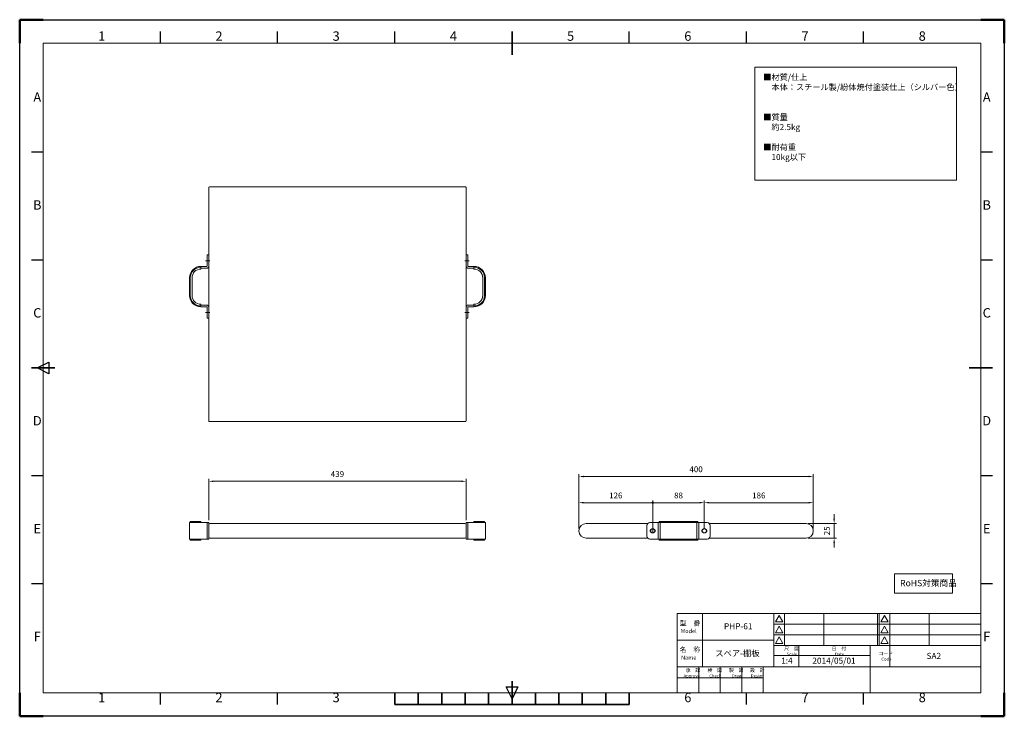
# Model space of a CAD drawing. Units: millimetres. Extents: x 80477 to 82157, y -82063 to -80875.
import ezdxf
from ezdxf.enums import TextEntityAlignment as Align

# ---------------------------------------------------------------- set-up
doc = ezdxf.new("R2010")
doc.units = ezdxf.units.MM
doc.layers.get('0').update_dxf_attribs({"lineweight": 15})
for name, color, linetype, lineweight in [('AM_0', 7, 'Continuous', 15), ('AM_5', 92, 'Continuous', 15), ('AM_BOR', 7, 'Continuous', 50), ('CSLAYER1', 7, 'Continuous', 13)]:
    doc.layers.add(name, color=color, linetype=linetype, lineweight=lineweight)
doc.styles.add('ACISOTS', font='isocp.shx', dxfattribs={"height": 1})
doc.styles.get("Standard").update_dxf_attribs({"font": 'ISOCP.SHX', "bigfont": 'EXTFONT.SHX'})
doc.dimstyles.new('AM_ISO$0', dxfattribs={"dimtxt": 2.5, "dimasz": 2, "dimexe": 1, "dimexo": 1, "dimgap": 1.5, "dimtad": 1, "dimdsep": 46, "dimtxsty": 'STANDARD', "dimcen": 0, "dimclrd": 256, "dimclre": 256, "dimclrt": 3, "dimadec": 0, "dimazin": 2, "dimtp": 0.1, "dimtm": 0.1, "dimtfac": 0.71, "dimtmove": 0, "dimatfit": 3, "dimfxl": 1, "dimlwd": -1, "dimlwe": -1, "dimarcsym": 0})

# ---------------------------------------------------------------- blocks, each defined once
blk = doc.blocks.new('ISO_A3')
for p, q in [((410, 287), (10, 287)), ((10, 287), (10, 10)), ((410, 10), (410, 287)), ((10, 10), (410, 10))]:
    blk.add_line(p, q)
at = {"layer": 'AM_BOR'}
for p, q in [((10, 297), (0, 297)), ((0, 297), (0, 287)), ((420, 297), (410, 297)), ((420, 287), (420, 297)), ((0, 0), (0, 10)), ((420, 0), (420, 10)), ((0, 0), (10, 0)), ((420, 0), (410, 0))]:
    blk.add_line(p, q, dxfattribs=at)
at = {"layer": 'AM_BOR', "color": 1, "lineweight": 25}
for p, q in [((0, 297), (420, 297)), ((0, 0), (0, 297)), ((420, 297), (420, 0)), ((60, 287), (60, 292)), ((110, 287), (110, 292)), ((160, 287), (160, 292)), ((260, 287), (260, 292)), ((310, 287), (310, 292)), ((360, 287), (360, 292)), ((10, 240.5), (5, 240.5)), ((415, 240.5), (410, 240.5)), ((10, 194.5), (5, 194.5)), ((415, 194.5), (410, 194.5)), ((7.5, 148.5), (12.5, 151)), ((12.5, 146), (7.5, 148.5)), ((12.5, 151), (12.5, 146)), ((10, 102.5), (5, 102.5)), ((415, 102.5), (410, 102.5)), ((10, 56.5), (5, 56.5)), ((415, 56.5), (410, 56.5)), ((60, 5), (60, 10)), ((110, 5), (110, 10)), ((210, 7.5), (207.5, 12.5)), ((207.5, 12.5), (212.5, 12.5)), ((212.5, 12.5), (210, 7.5)), ((310, 5), (310, 10)), ((360, 5), (360, 10)), ((420, 0), (0, 0))]:
    blk.add_line(p, q, dxfattribs=at)
at = {"layer": 'AM_BOR', "color": 140, "lineweight": 35}
for p, q in [((210, 282), (210, 292)), ((5, 148.5), (15, 148.5)), ((405, 148.5), (415, 148.5)), ((210, 5), (210, 15)), ((160, 5), (160, 10)), ((170, 5), (170, 10)), ((180, 5), (180, 10)), ((190, 5), (190, 10)), ((200, 5), (200, 10)), ((220, 5), (220, 10)), ((230, 5), (230, 10)), ((240, 5), (240, 10)), ((250, 5), (250, 10)), ((260, 5), (260, 10)), ((160, 5), (260, 5))]:
    blk.add_line(p, q, dxfattribs=at)
at = {"layer": 'AM_BOR', "color": 1, "lineweight": 25, "style": 'ACISOTS'}
for s, p in [('1', (35, 289.5)), ('2', (85, 289.5)), ('3', (135, 289.5)), ('4', (185, 289.5)), ('5', (235, 289.5)), ('6', (285, 289.5)), ('7', (335, 289.5)), ('8', (385, 289.5)), ('A', (7.5, 263.5)), ('A', (412.5, 263.5)), ('B', (7.5, 217.5)), ('B', (412.5, 217.5)), ('C', (7.5, 171.5)), ('C', (412.5, 171.5)), ('D', (7.5, 125.5)), ('D', (412.5, 125.5)), ('E', (7.5, 79.5)), ('E', (412.5, 79.5)), ('F', (7.5, 33.5)), ('F', (412.5, 33.5)), ('1', (35, 7.5)), ('2', (85, 7.5)), ('3', (135, 7.5)), ('6', (285, 7.5)), ('7', (335, 7.5)), ('8', (385, 7.5))]:
    blk.add_text(s, height=4, dxfattribs=at).set_placement(p, align=Align.MIDDLE)
blk = doc.blocks.new('HAYAMI-INDUSTRY')
at = {"lineweight": 13}
for p, q in [((0, 33.88), (-129.6, 33.88)), ((-129.6, 33.88), (-129.6, 0)), ((0, 33.88), (0, 0)), ((-129.6, 0), (0, 0))]:
    blk.add_line(p, q, dxfattribs=at)
at = {"color": 7, "linetype": 'Continuous', "lineweight": 13}
for p, q in [((-118.78, 11.04), (-118.78, 33.88)), ((-88.32, 11.04), (-88.32, 33.88)), ((-83.75, 33.88), (-83.75, 20.18)), ((-67, 20.18), (-67, 33.88)), ((-44.16, 20.18), (-44.16, 33.88)), ((-43.4, 33.88), (-43.4, 20.18)), ((-38.83, 11.04), (-38.83, 33.88)), ((-22.08, 33.88), (-22.08, 20.18)), ((-86.04, 32.98), (-87.64, 30.21)), ((-87.64, 30.21), (-84.44, 30.21)), ((-84.44, 30.21), (-86.04, 32.98)), ((-41.12, 32.98), (-42.71, 30.21)), ((-42.71, 30.21), (-39.52, 30.21)), ((-39.52, 30.21), (-41.12, 32.98)), ((0, 29.31), (-88.32, 29.31)), ((-87.64, 25.64), (-86.04, 28.41)), ((-84.44, 25.64), (-87.64, 25.64)), ((-86.04, 28.41), (-84.44, 25.64)), ((-41.12, 28.41), (-42.71, 25.64)), ((-42.71, 25.64), (-39.52, 25.64)), ((-39.52, 25.64), (-41.12, 28.41)), ((-88.32, 22.46), (-129.6, 22.46)), ((-88.32, 24.75), (0, 24.75)), ((-87.64, 21.08), (-86.04, 23.85)), ((-84.44, 21.08), (-87.64, 21.08)), ((-86.04, 23.85), (-84.44, 21.08)), ((-41.12, 23.85), (-42.71, 21.08)), ((-42.71, 21.08), (-39.52, 21.08)), ((-39.52, 21.08), (-41.12, 23.85)), ((0, 20.18), (-88.32, 20.18)), ((-77.66, 20.18), (-77.66, 11.04)), ((-47.21, 20.18), (-47.21, 0)), ((-88.32, 15.89), (-47.21, 15.89)), ((-129.6, 11.04), (0, 11.04)), ((-120.3, 11.04), (-120.3, 0)), ((-111.16, 0), (-111.16, 11.04)), ((-102.03, 11.04), (-102.03, 0)), ((-92.89, 11.04), (-92.89, 0)), ((-129.6, 6.47), (-92.89, 6.47))]:
    blk.add_line(p, q, dxfattribs=at)
at = {"lineweight": 13, "attachment_point": 1}
for s, insert, char_height, width in [('\\pi1.7298;{\\H4x;型\u3000番}\\P\\pi2.6514;{\\H3.2x;Model\\H1.3125x; }', (-129.44, 30.8), 0.54, 10.6596), ('\\pi1.7298;{\\H4x;名\u3000称}\\P\\pi2.9106;{\\H3.2x;Name\\H1.3125x; }', (-129.44, 19.5), 0.54, 10.6596), ('\\pi2.1294,t2.2374;{\\H0.875x;尺\u3000度}\\P\\pi2.7445,t2.8525;{\\H0.75x;Scale}', (-87.57, 19.65), 1.728, 9.2988), ('\\pi2.2302,t2.3382;{\\H0.875x;日\u3000付}\\P\\pi3.0294,t3.1374;{\\H0.75x;Date}', (-67.44, 19.65), 1.728, 9.2988), ('\\pi2.2806,t2.3886;{\\H0.875x;コード}\\P\\pi2.9992,t3.1072;{\\H0.75x;Code}', (-47.63, 17.52), 1.728, 9.2988), ('\\pi2.1294,t2.2374;{\\H0.875x;承\u3000認}\\P\\pi1.6038,t1.7118;{\\H0.75x;Approve}', (-129.6, 10.41), 1.728, 9.2988), ('\\pi2.1798,t2.2878;{\\H0.875x;検\u3000図}\\P\\pi2.6104,t2.7184;{\\H0.75x;Check}', (-120.36, 10.41), 1.728, 9.2988), ('\\pi2.1798,t2.2878;{\\H0.875x;製\u3000図}\\P\\pi2.8998,t3.0078;{\\H0.75x;Draw}', (-111.22, 10.41), 1.728, 9.2988), ('\\pi2.1294,t2.2374;{\\H0.875x;設\u3000計}\\P\\pi2.2915,t2.3995;{\\H0.75x;Design}', (-102.12, 10.41), 1.728, 9.2988)]:
    blk.add_mtext(s, dxfattribs=dict(at, insert=insert, char_height=char_height, width=width))
at = {"lineweight": 13}
for tag, height, p in [('GEN-TITLE-DESK1', 2.59, (-103.51, 28.05)), ('GEN-TITLE-UNIT', 2.59, (-103.85, 16.53)), ('GEN-TITLE-NR', 2.59, (-20.07, 15.42)), ('GEN-TITLE-SCA', 2.59, (-82.74, 13.39)), ('GEN-TITLE-DAT', 2.59, (-62.65, 13.39)), ('GEN-TITLE-APPD', 1.6, (-124.95, 3.08)), ('GEN-TITLE-CHKD', 1.6, (-115.7, 3.08)), ('GEN-TITLE-DWGD', 1.6, (-106.53, 3.08)), ('GEN-TITLE-DGND', 1.6, (-97.36, 3.08))]:
    blk.add_attdef(tag, text='', height=height, dxfattribs=at).set_placement(p, align=Align.MIDDLE)
blk = doc.blocks.new('*D277')
at = {"layer": 'AM_5', "linetype": 'ByBlock', "transparency": 16777216}
for p, q in [((81430.9, -81743), (81430.9, -81650.3)), ((81438.9, -81654.3), (81822.9, -81654.3)), ((81830.9, -81743), (81830.9, -81650.3))]:
    blk.add_line(p, q, dxfattribs=at)
at = {"layer": 'AM_5', "transparency": 16777216}
for points in [[(81438.9, -81653), (81438.9, -81655.7), (81430.9, -81654.3)], [(81822.9, -81653), (81822.9, -81655.7), (81830.9, -81654.3)]]:
    blk.add_solid(points, dxfattribs=at)
at = {"layer": 'Defpoints', "color": 0, "transparency": 16777216}
for p in [(81830.9, -81654.3), (81430.9, -81747), (81830.9, -81747)]:
    blk.add_point(p, dxfattribs=at)
at = {"layer": 'AM_5', "color": 3, "transparency": 16777216, "insert": (81630.9, -81643.3), "char_height": 10, "attachment_point": 5}
blk.add_mtext('400', dxfattribs=at)
blk = doc.blocks.new('GENDOT')
blk.add_line((0, 0), (-1, 0))
at = {"const_width": 0.25}
blk.add_lwpolyline([(-0.125, 0, 1), (0.125, 0, 1)], format="xyb", close=True, dxfattribs=at)
blk = doc.blocks.new('*D278')
at = {"layer": 'AM_5', "linetype": 'ByBlock', "transparency": 16777216}
for p, q in [((81430.9, -81743), (81430.9, -81695)), ((81556.9, -81743), (81556.9, -81695)), ((81438.9, -81699), (81548.9, -81699))]:
    blk.add_line(p, q, dxfattribs=at)
at = {"layer": 'AM_5', "transparency": 16777216}
blk.add_solid([(81438.9, -81697.6), (81438.9, -81700.3), (81430.9, -81699)], dxfattribs=at)
at = {"layer": 'Defpoints', "color": 0, "transparency": 16777216}
for p in [(81556.9, -81699), (81430.9, -81747), (81556.9, -81747)]:
    blk.add_point(p, dxfattribs=at)
at = {"layer": 'AM_5', "transparency": 16777216, "xscale": 8, "yscale": 8, "zscale": 8}
blk.add_blockref('GENDOT', (81556.9, -81699), dxfattribs=at)
at = {"layer": 'AM_5', "color": 3, "transparency": 16777216, "insert": (81493.9, -81688), "char_height": 10, "attachment_point": 5}
blk.add_mtext('126', dxfattribs=at)
blk = doc.blocks.new('*D279')
at = {"layer": 'AM_5', "linetype": 'ByBlock', "transparency": 16777216}
for p, q in [((81556.9, -81743), (81556.9, -81695)), ((81644.9, -81743), (81644.9, -81695)), ((81636.9, -81699), (81564.9, -81699))]:
    blk.add_line(p, q, dxfattribs=at)
at = {"layer": 'AM_5', "transparency": 16777216}
blk.add_solid([(81636.9, -81697.6), (81636.9, -81700.3), (81644.9, -81699)], dxfattribs=at)
at = {"layer": 'Defpoints', "color": 0, "transparency": 16777216}
for p in [(81556.9, -81699), (81556.9, -81747), (81644.9, -81747)]:
    blk.add_point(p, dxfattribs=at)
at = {"layer": 'AM_5', "transparency": 16777216, "xscale": 8, "yscale": 8, "zscale": 8, "rotation": 180}
blk.add_blockref('GENDOT', (81556.9, -81699), dxfattribs=at)
at = {"layer": 'AM_5', "color": 3, "transparency": 16777216, "insert": (81600.9, -81688), "char_height": 10, "attachment_point": 5}
blk.add_mtext('88', dxfattribs=at)
blk = doc.blocks.new('*D280')
at = {"layer": 'AM_5', "linetype": 'ByBlock', "transparency": 16777216}
for p, q in [((81644.9, -81743), (81644.9, -81695)), ((81830.9, -81743), (81830.9, -81695)), ((81822.9, -81699), (81652.9, -81699))]:
    blk.add_line(p, q, dxfattribs=at)
at = {"layer": 'AM_5', "transparency": 16777216}
for points in [[(81652.9, -81697.6), (81652.9, -81700.3), (81644.9, -81699)], [(81822.9, -81697.6), (81822.9, -81700.3), (81830.9, -81699)]]:
    blk.add_solid(points, dxfattribs=at)
at = {"layer": 'Defpoints', "color": 0, "transparency": 16777216}
for p in [(81644.9, -81699), (81644.9, -81747), (81830.9, -81747)]:
    blk.add_point(p, dxfattribs=at)
at = {"layer": 'AM_5', "color": 3, "transparency": 16777216, "insert": (81737.9, -81688), "char_height": 10, "attachment_point": 5}
blk.add_mtext('186', dxfattribs=at)
blk = doc.blocks.new('*D281')
at = {"layer": 'AM_5', "linetype": 'ByBlock', "transparency": 16777216}
for p, q in [((81866.4, -81726.5), (81866.4, -81718.5)), ((81822.4, -81734.5), (81870.4, -81734.5)), ((81866.4, -81734.5), (81866.4, -81759.5)), ((81822.4, -81759.5), (81870.4, -81759.5)), ((81866.4, -81767.5), (81866.4, -81775.5))]:
    blk.add_line(p, q, dxfattribs=at)
at = {"layer": 'AM_5', "transparency": 16777216}
for points in [[(81865.1, -81726.5), (81867.8, -81726.5), (81866.4, -81734.5)], [(81865.1, -81767.5), (81867.8, -81767.5), (81866.4, -81759.5)]]:
    blk.add_solid(points, dxfattribs=at)
at = {"layer": 'Defpoints', "color": 0, "transparency": 16777216}
for p in [(81818.4, -81734.5), (81818.4, -81759.5), (81866.4, -81759.5)]:
    blk.add_point(p, dxfattribs=at)
at = {"layer": 'AM_5', "color": 3, "transparency": 16777216, "insert": (81855.4, -81747), "char_height": 10, "attachment_point": 5, "rotation": 90}
blk.add_mtext('25', dxfattribs=at)
blk = doc.blocks.new('*D282')
at = {"layer": 'AM_5', "linetype": 'ByBlock', "transparency": 16777216}
for p, q in [((80799.4, -81729), (80799.4, -81658.5)), ((80807.4, -81662.5), (81230.4, -81662.5)), ((81238.4, -81729), (81238.4, -81658.5))]:
    blk.add_line(p, q, dxfattribs=at)
at = {"layer": 'AM_5', "transparency": 16777216}
for points in [[(80807.4, -81661.2), (80807.4, -81663.8), (80799.4, -81662.5)], [(81230.4, -81661.2), (81230.4, -81663.8), (81238.4, -81662.5)]]:
    blk.add_solid(points, dxfattribs=at)
at = {"layer": 'Defpoints', "color": 0, "transparency": 16777216}
for p in [(81238.4, -81662.5), (80799.4, -81733), (81238.4, -81733)]:
    blk.add_point(p, dxfattribs=at)
at = {"layer": 'AM_5', "color": 3, "transparency": 16777216, "insert": (81018.9, -81651.5), "char_height": 10, "attachment_point": 5}
blk.add_mtext('439', dxfattribs=at)

msp = doc.modelspace()

# ---------------------------------------------------------------- linework, layer by layer
at = {"ltscale": 0.5}
for p, q in [((80800.427, -81160.536), (81237.427, -81160.536)), ((80799.427, -81161.536), (80799.427, -81559.536)), ((81238.427, -81161.536), (81238.427, -81559.536)), ((80796.427, -81295.536), (80796.427, -81276.536)), ((80799.427, -81276.536), (80796.427, -81276.536)), ((80799.427, -81295.536), (80799.427, -81276.536)), ((81238.427, -81295.536), (81238.427, -81276.536)), ((81238.427, -81276.536), (81241.427, -81276.536)), ((81241.427, -81295.536), (81241.427, -81276.536)), ((80801.4, -81286.536), (80793.9, -81286.536)), ((81236.454, -81286.536), (81243.954, -81286.536)), ((80785.927, -81296.036), (80795.927, -81296.036)), ((80785.927, -81300.536), (80785.927, -81297.536)), ((80785.927, -81300.536), (80785.927, -81297.536)), ((80785.927, -81297.536), (80785.927, -81300.536)), ((80785.927, -81299.036), (80795.927, -81299.036)), ((80785.927, -81300.536), (80785.927, -81300.536)), ((80785.927, -81300.536), (80785.927, -81300.536)), ((81251.927, -81296.036), (81241.927, -81296.036)), ((81251.927, -81299.036), (81241.927, -81299.036)), ((81251.927, -81300.536), (81251.927, -81297.536)), ((81251.927, -81300.536), (81251.927, -81297.536)), ((81251.927, -81297.536), (81251.927, -81300.536)), ((81251.927, -81300.536), (81251.927, -81300.536)), ((81251.927, -81300.536), (81251.927, -81300.536)), ((80766.427, -81315.536), (80766.427, -81345.536)), ((80767.927, -81315.536), (80767.927, -81345.536)), ((80770.927, -81315.536), (80770.927, -81345.536)), ((81266.927, -81315.536), (81266.927, -81345.536)), ((81269.927, -81315.536), (81269.927, -81345.536)), ((81271.427, -81315.536), (81271.427, -81345.536)), ((80785.927, -81360.536), (80785.927, -81360.536)), ((80785.927, -81360.536), (80785.927, -81363.536)), ((80785.927, -81360.536), (80785.927, -81360.536)), ((80785.927, -81360.536), (80785.927, -81363.536)), ((80785.927, -81360.536), (80785.927, -81363.536)), ((80785.927, -81362.036), (80795.927, -81362.036)), ((81251.927, -81362.036), (81241.927, -81362.036)), ((81251.927, -81360.536), (81251.927, -81360.536)), ((81251.927, -81360.536), (81251.927, -81363.536)), ((81251.927, -81360.536), (81251.927, -81360.536)), ((81251.927, -81360.536), (81251.927, -81363.536)), ((81251.927, -81360.536), (81251.927, -81363.536)), ((80785.927, -81365.036), (80795.927, -81365.036)), ((80801.4, -81374.536), (80793.9, -81374.536)), ((80796.427, -81365.536), (80796.427, -81384.536)), ((80799.427, -81365.536), (80799.427, -81384.536)), ((81236.454, -81374.536), (81243.954, -81374.536)), ((81238.427, -81365.536), (81238.427, -81384.536)), ((81241.427, -81365.536), (81241.427, -81384.536)), ((81251.927, -81365.036), (81241.927, -81365.036)), ((80799.427, -81384.536), (80796.427, -81384.536)), ((81238.427, -81384.536), (81241.427, -81384.536)), ((80800.427, -81560.536), (81237.427, -81560.536)), ((81567.948, -81731.226), (81567.948, -81732.726)), ((81567.948, -81731.226), (81633.948, -81731.226)), ((81633.948, -81731.226), (81633.948, -81732.726)), ((81546.948, -81755.976), (81546.948, -81737.976)), ((81551.948, -81732.976), (81649.948, -81732.976)), ((81552.448, -81746.976), (81552.448, -81746.976)), ((81555.698, -81743.726), (81558.198, -81743.726)), ((81561.448, -81746.976), (81561.448, -81746.976)), ((81566.448, -81760.976), (81566.448, -81732.976)), ((81567.948, -81732.726), (81633.948, -81732.726)), ((81569.448, -81760.976), (81569.448, -81732.976)), ((81632.448, -81760.976), (81632.448, -81732.976)), ((81635.448, -81760.976), (81635.448, -81732.976)), ((81640.448, -81746.976), (81640.448, -81746.976)), ((81646.198, -81743.726), (81643.698, -81743.726)), ((81649.448, -81746.976), (81649.448, -81746.976)), ((81654.948, -81755.976), (81654.948, -81737.976)), ((81830.948, -81746.976), (81830.948, -81746.976)), ((80826.427, -81759.476), (80820.427, -81759.476)), ((81551.948, -81760.976), (81649.948, -81760.976)), ((81555.698, -81750.226), (81558.198, -81750.226)), ((81567.948, -81762.726), (81567.948, -81761.226)), ((81567.948, -81761.226), (81633.948, -81761.226)), ((81567.948, -81762.726), (81633.948, -81762.726)), ((81633.948, -81762.726), (81633.948, -81761.226)), ((81646.198, -81750.226), (81643.698, -81750.226))]:
    msp.add_line(p, q, dxfattribs=at)
for p, q in [((80801.427, -81734.476), (81236.427, -81734.476)), ((81430.948, -81746.976), (81430.948, -81746.976)), ((81548.378, -81734.476), (81443.448, -81734.476)), ((81818.448, -81734.476), (81653.519, -81734.476)), ((80801.427, -81759.476), (81236.427, -81759.476)), ((81548.378, -81759.476), (81443.448, -81759.476)), ((81818.448, -81759.476), (81653.519, -81759.476))]:
    msp.add_line(p, q)
msp.add_lwpolyline([(81969.172, -81820.372), (82068.485, -81820.372), (82068.485, -81853.018), (81969.172, -81853.018)], close=True, dxfattribs=at)
for centre in [(81556.948, -81746.976), (81644.948, -81746.976)]:
    msp.add_circle(centre, 3.5, dxfattribs=at)
for centre, radius, start, end in [((80800.427, -81161.536), 1, 90, 180), ((81237.427, -81161.536), 1, 0, 90), ((80785.927, -81315.536), 19.5, 90, 180), ((80785.927, -81315.536), 18, 90, 180), ((80785.927, -81315.536), 15, 90, 180), ((80795.927, -81295.536), 0.5, 270, 0), ((80795.927, -81295.536), 3.5, 270, 0), ((81241.927, -81295.536), 3.5, 180, 270), ((81241.927, -81295.536), 0.5, 180, 270), ((81251.927, -81315.536), 19.5, 0, 90), ((81251.927, -81315.536), 18, 0, 90), ((81251.927, -81315.536), 15, 0, 90), ((80785.927, -81345.536), 19.5, 180, 270), ((80785.927, -81345.536), 18, 180, 270), ((80785.927, -81345.536), 15, 180, 270), ((81251.927, -81345.536), 19.5, 270, 0), ((81251.927, -81345.536), 15, 270, 0), ((81251.927, -81345.536), 18, 270, 0), ((80795.927, -81365.536), 3.5, 0, 90), ((81241.927, -81365.536), 3.5, 90, 180), ((80795.927, -81365.536), 0.5, 0, 90), ((81241.927, -81365.536), 0.5, 90, 180), ((80800.427, -81559.536), 1, 180, 270), ((81237.427, -81559.536), 1, 270, 0), ((81551.948, -81737.976), 5, 90, 180), ((81555.698, -81746.976), 3.25, 90, 180), ((81555.698, -81746.976), 3.25, 180, 270), ((81558.198, -81746.976), 3.25, 0, 90), ((81558.198, -81746.976), 3.25, 270, 0), ((81643.698, -81746.976), 3.25, 90, 180), ((81643.698, -81746.976), 3.25, 180, 270), ((81646.198, -81746.976), 3.25, 0, 90), ((81646.198, -81746.976), 3.25, 270, 0), ((81649.948, -81737.976), 5, 0, 90), ((81818.448, -81746.976), 12.5, 270, 0), ((81551.948, -81755.976), 5, 180, 270), ((81649.948, -81755.976), 5, 270, 0)]:
    msp.add_arc(centre, radius, start, end, dxfattribs=at)
for centre, radius, start, end in [((80801.427, -81736.476), 2, 90, 180), ((81236.427, -81736.476), 2, 0, 90), ((81443.448, -81746.976), 12.5, 90, 180), ((81443.448, -81746.976), 12.5, 180, 270), ((81818.448, -81746.976), 12.5, 0, 90), ((80801.427, -81757.476), 2, 180, 270), ((81236.427, -81757.476), 2, 270, 0)]:
    msp.add_arc(centre, radius, start, end)
at = {"layer": 'AM_0', "ltscale": 0.5}
for p, q in [((80785.927, -81731.226), (80767.927, -81731.226)), ((80767.927, -81731.226), (80767.927, -81732.976)), ((80785.927, -81731.226), (80785.927, -81732.976)), ((81251.927, -81731.226), (81269.927, -81731.226)), ((81251.927, -81731.226), (81251.927, -81732.976)), ((81269.927, -81731.226), (81269.927, -81732.976)), ((80766.427, -81732.976), (80766.427, -81760.976)), ((80799.427, -81732.976), (80766.427, -81732.976)), ((80799.427, -81732.976), (80799.427, -81736.476)), ((81238.427, -81732.976), (81271.427, -81732.976)), ((81238.427, -81732.976), (81238.427, -81736.476)), ((81271.427, -81732.976), (81271.427, -81760.976)), ((81556.948, -81750.226), (81556.948, -81743.726)), ((80799.427, -81760.976), (80766.427, -81760.976)), ((80767.927, -81760.976), (80767.927, -81762.726)), ((80785.927, -81762.726), (80767.927, -81762.726)), ((80785.927, -81760.976), (80785.927, -81762.726)), ((80799.427, -81757.476), (80799.427, -81760.976)), ((81238.427, -81757.476), (81238.427, -81760.976)), ((81238.427, -81760.976), (81271.427, -81760.976)), ((81251.927, -81760.976), (81251.927, -81762.726)), ((81251.927, -81762.726), (81269.927, -81762.726)), ((81269.927, -81760.976), (81269.927, -81762.726))]:
    msp.add_line(p, q, dxfattribs=at)
at = {"layer": 'AM_0', "color": 7}
msp.add_lwpolyline([(81731.13, -80956.397), (82074.977, -80956.397), (82074.977, -81149.085), (81731.13, -81149.085)], close=True, dxfattribs=at)
at = {"layer": 'CSLAYER1', "ltscale": 0.5}
for p, q in [((80796.427, -81732.976), (80796.427, -81760.976)), ((80799.427, -81736.476), (80799.427, -81757.476)), ((81238.427, -81736.476), (81238.427, -81757.476)), ((81241.427, -81732.976), (81241.427, -81760.976))]:
    msp.add_line(p, q, dxfattribs=at)

# ---------------------------------------------------------------- block references
at = {"lineweight": 0, "xscale": 4, "yscale": 4, "zscale": 4}
msp.add_blockref('ISO_A3', (80476.801, -82063.281), dxfattribs=at)
msp.add_blockref('HAYAMI-INDUSTRY', (82116.801, -82023.281), dxfattribs=at).add_auto_attribs({'GEN-TITLE-DESK1': 'PHP-61', 'GEN-TITLE-UNIT': 'スペア-棚板', 'GEN-TITLE-DAT': '2014/05/01', 'GEN-TITLE-NR': 'SA2', 'GEN-TITLE-SCA': '1:4'})

# ---------------------------------------------------------------- texts
at = {"layer": 'AM_0', "color": 7, "attachment_point": 1}
for s, insert, char_height, width in [('■材質/仕上\\P\u3000本体：スチール製/紛体焼付塗装仕上（シルバー色）  \\P\\P\\P■質量\\P\u3000約2.5kg\\P\\P■{\\C0;耐荷重\\P\u300010kg以下}', (81745.607, -80968.081), 10.22625, 543.82168), ('RoHS対策商品', (81978.947, -81830.652), 10.8, 92.11528)]:
    msp.add_mtext(s, dxfattribs=dict(at, insert=insert, char_height=char_height, width=width))

# ---------------------------------------------------------------- dimensions: what is measured, and where the dimension line sits
at = {"layer": 'AM_5'}
for base, p1, p2, picture, middle in [((81238.427, -81662.514), (80799.427, -81732.976), (81238.427, -81732.976), '*D282', (81018.927, -81662.514)), ((81830.948, -81654.343), (81430.948, -81746.976), (81830.948, -81746.976), '*D277', (81630.948, -81654.343))]:
    dim = msp.add_linear_dim(base=base, p1=p1, p2=p2, dimstyle='AM_ISO$0', override={"dimscale": 4, "dimtp": 3, "dimtm": 3}, dxfattribs=at)
    dim.commit()
    dim.dimension.update_dxf_attribs({"geometry": picture, "text_midpoint": middle, "dimtype": 160})
for base, p1, p2, override, picture, middle in [((81556.948, -81698.976), (81430.948, -81746.976), (81556.948, -81746.976), {"dimscale": 4, "dimblk2": 'GENDOT', "dimsah": 1, "dimtp": 3, "dimtm": 3, "dimtix": 1}, '*D278', (81493.948, -81687.975)), ((81556.948, -81698.976), (81644.948, -81746.976), (81556.948, -81746.976), {"dimscale": 4, "dimblk2": 'GENDOT', "dimsah": 1, "dimtp": 3, "dimtm": 3, "dimtix": 1}, '*D279', (81600.948, -81687.976)), ((81644.948, -81698.976), (81830.948, -81746.976), (81644.948, -81746.976), {"dimscale": 4, "dimtp": 3, "dimtm": 3, "dimtix": 1}, '*D280', (81737.948, -81687.976))]:
    dim = msp.add_linear_dim(base=base, p1=p1, p2=p2, dimstyle='AM_ISO$0', override=override, dxfattribs=at)
    dim.commit()
    dim.dimension.update_dxf_attribs({"geometry": picture, "text_midpoint": middle})
dim = msp.add_linear_dim(base=(81866.448, -81759.476), p1=(81818.448, -81734.476), p2=(81818.448, -81759.476), angle=90, dimstyle='AM_ISO$0', override={"dimscale": 4, "dimtp": 3, "dimtm": 3}, dxfattribs=at)
dim.commit()
dim.dimension.update_dxf_attribs({"geometry": '*D281', "text_midpoint": (81855.447, -81746.976)})

doc.saveas('drawing.dxf')
